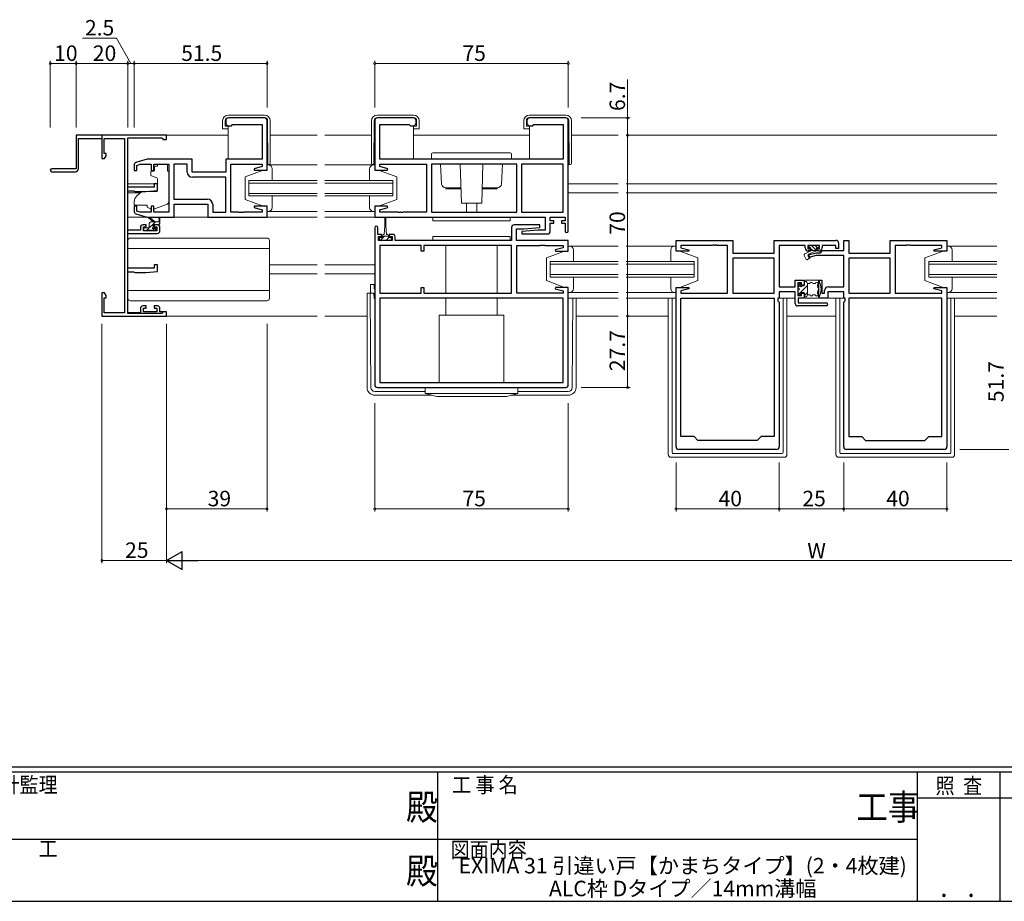
# Model space of a CAD drawing. Extents: x 0 to 1133, y 0 to 806.
# Drawn here: x 392 to 774, y 0 to 341 of the extents above; entities that cross this region are included whole.
import ezdxf
from ezdxf.enums import TextEntityAlignment as Align

# ---------------------------------------------------------------- set-up
doc = ezdxf.new("R2010")
doc.units = 0
doc.layers.add('USER1', color=3, linetype='CONTINUOUS')
doc.layers.add('YKK_ZWAK', color=7, linetype='CONTINUOUS')
for name, color, linetype, lineweight in [('YKK_11', 7, 'CONTINUOUS', 30), ('YKK_12', 2, 'CONTINUOUS', 13), ('YKK_13', 4, 'CONTINUOUS', 13), ('YKK_D', 6, 'CONTINUOUS', 13)]:
    doc.layers.add(name, color=color, linetype=linetype, lineweight=lineweight)
doc.styles.get("Standard").update_dxf_attribs({"font": 'ROMANS.SHX', "bigfont": 'EXTFONT.SHX'})
doc.styles.add('YKK_OSSTYLE1', font='romans.shx', dxfattribs={"width": 0.9, "bigfont": 'EXTFONT.SHX'})

# ---------------------------------------------------------------- blocks, each defined once
blk = doc.blocks.new('A201')
at = {"layer": 'YKK_ZWAK', "color": 254, "linetype": 'Continuous'}
for p, q in [((571, 35), (21, 35)), ((544, 34), (21, 34)), ((296, 34), (296, 9)), ((389, 34), (389, 9)), ((21, 9), (544, 9))]:
    blk.add_line(p, q, dxfattribs=at)
at = {"layer": 'YKK_ZWAK', "color": 131, "linetype": 'Continuous'}
for p, q in [((405, 34), (405, 9)), ((437.7, 29), (389, 29)), ((205, 21), (297, 21)), ((297, 21), (389, 21))]:
    blk.add_line(p, q, dxfattribs=at)
at = {"layer": 'YKK_ZWAK', "color": 131, "linetype": 'Continuous', "style": 'YKK_OSSTYLE1', "width": 0.9}
for s, height, p in [('設計監理', 3, (207.69, 30.05)), ('工 事 名', 3, (298.87, 30.05)), ('照  査', 3, (392.56, 29.87)), ('施\u3000\u3000工', 3, (207.69, 17.68)), ('図面内容', 3, (298.58, 17.47)), (' ． ．', 3.5, (392.18, 9.75))]:
    blk.add_text(s, height=height, dxfattribs=at).set_placement(p)
at = {"layer": 'YKK_ZWAK', "color": 254, "linetype": 'Continuous', "style": 'YKK_OSSTYLE1', "width": 0.9}
for s, p in [('殿', (289.94, 24.75)), ('工事', (377.17, 24.75)), ('殿', (289.94, 12.37))]:
    blk.add_text(s, height=5, dxfattribs=at).set_placement(p)

msp = doc.modelspace()

# ---------------------------------------------------------------- linework, layer by layer
at = {"layer": 'YKK_11', "color": 0, "linetype": 'ByBlock', "lineweight": -2, "ltscale": 0.5}
for p, q in [((472, 302.4), (472, 301.4)), ((487, 303.4), (473, 303.4)), ((488, 283.2), (488, 302.4)), ((473, 300.4), (474.2, 300.4)), ((474.2, 300.4), (474.5, 300.7)), ((474.5, 300.7), (474.7, 300.9)), ((474.7, 300.9), (486.07, 300.9)), ((486.07, 300.9), (486.07, 287.4)), ((449, 296.7), (414, 296.7)), ((414, 296.7), (414, 283.7)), ((414.9, 283.8), (414.9, 295.5)), ((414.9, 295.5), (424, 295.5)), ((424, 295.5), (424, 287.7)), ((424.9, 289.7), (424.9, 295.5)), ((424.9, 295.5), (432.8, 295.5)), ((432.8, 295.5), (432.8, 227.9)), ((434, 245.2), (434, 295.7)), ((434, 295.7), (447.2, 295.7)), ((447.2, 295.7), (447.5, 295.4)), ((447.5, 295.4), (447.8, 295.1)), ((447.8, 295.1), (449, 295.1)), ((449, 295.1), (449, 296.7)), ((424, 287.7), (425, 287.7)), ((425.6, 289.7), (424.9, 289.7)), ((425, 287.7), (425.6, 288.74)), ((425.6, 288.74), (425.6, 289.7)), ((441.5, 287.4), (437.21, 286.11)), ((459, 287.4), (441.5, 287.4)), ((459, 282.4), (459, 287.4)), ((486.07, 287.4), (472, 287.4)), ((472, 287.4), (472, 282.4)), ((414, 283.7), (404.55, 283.7)), ((404.55, 282.6), (413.7, 282.6)), ((436.5, 285.16), (436.5, 283.1)), ((436.5, 283.1), (437.5, 283.1)), ((437.5, 285.05), (438.89, 285.47)), ((437.5, 283.1), (437.5, 285.05)), ((438.89, 285.47), (443.1, 285.47)), ((443.1, 285.47), (443.1, 283.1)), ((443.1, 283.1), (444.1, 283.1)), ((444.1, 283.1), (444.1, 285.47)), ((444.1, 285.47), (450, 285.47)), ((450, 285.47), (450, 266.93)), ((451.93, 285.47), (451.93, 271.93)), ((457.07, 285.47), (451.93, 285.47)), ((451.93, 285.47), (451.93, 271.93)), ((457.07, 282.47), (457.07, 285.47)), ((472, 282.4), (459, 282.4)), ((474, 266.93), (474, 285.47)), ((474, 285.47), (486.07, 285.47)), ((486.07, 284.55), (482.97, 283.72)), ((482.97, 283.72), (483.04, 283.2)), ((483.04, 283.2), (488, 283.2)), ((486.07, 285.47), (486.07, 284.55)), ((472, 280.47), (459.07, 280.47)), ((472, 266.93), (472, 280.47)), ((451.93, 271.93), (464.93, 271.93)), ((437.5, 269.3), (436.5, 269.3)), ((436.5, 269.3), (436.5, 267.24)), ((437.5, 267.35), (437.5, 269.3)), ((438.89, 266.93), (437.5, 267.35)), ((444.1, 269.3), (443.1, 269.3)), ((443.1, 269.3), (443.1, 266.93)), ((444.1, 266.93), (444.1, 269.3)), ((452, 265), (452, 270)), ((452, 270), (465, 270)), ((465, 270), (465, 265)), ((466.93, 269.93), (466.93, 266.93)), ((483.04, 269.2), (482.97, 268.68)), ((482.97, 268.68), (486.07, 267.85)), ((488, 269.2), (483.04, 269.2)), ((486.07, 267.85), (486.07, 266.93)), ((488, 265), (488, 269.2)), ((437.21, 266.29), (441.5, 265)), ((443.1, 266.93), (438.89, 266.93)), ((441.5, 265), (452, 265)), ((450, 266.93), (444.1, 266.93)), ((465, 265), (488, 265)), ((466.93, 266.93), (472, 266.93)), ((477.04, 266.93), (474, 266.93)), ((477.23, 266.81), (477.04, 266.93)), ((477.77, 266.81), (477.23, 266.81)), ((477.96, 266.93), (477.77, 266.81)), ((478.04, 266.93), (477.96, 266.93)), ((478.23, 266.81), (478.04, 266.93)), ((478.77, 266.81), (478.23, 266.81)), ((478.96, 266.93), (478.77, 266.81)), ((486.07, 266.93), (478.96, 266.93)), ((646.5, 251.8), (646.5, 256)), ((646.5, 256), (668.5, 256)), ((668.5, 256), (668.5, 251)), ((684.57, 251), (684.57, 256)), ((684.57, 256), (708.5, 256)), ((711.5, 252.03), (711.5, 256)), ((711.5, 256), (713.43, 256)), ((713.43, 256), (713.43, 251)), ((729.5, 251), (729.5, 256)), ((729.5, 256), (751.5, 256)), ((751.5, 256), (751.5, 251.8)), ((660.54, 254.07), (648.43, 254.07)), ((648.43, 254.07), (648.43, 253.15)), ((648.43, 253.15), (651.53, 252.32)), ((651.53, 252.32), (651.46, 251.8)), ((660.73, 254.19), (660.54, 254.07)), ((661.27, 254.19), (660.73, 254.19)), ((661.46, 254.07), (661.27, 254.19)), ((661.54, 254.07), (661.46, 254.07)), ((661.73, 254.19), (661.54, 254.07)), ((662.27, 254.19), (661.73, 254.19)), ((662.46, 254.07), (662.27, 254.19)), ((666.5, 254.07), (662.46, 254.07)), ((666.5, 235.53), (666.5, 254.07)), ((696.6, 254.07), (686.5, 254.07)), ((686.5, 254.07), (686.5, 238.03)), ((696.6, 253.1), (696.6, 254.07)), ((702.1, 254.07), (697.6, 254.07)), ((697.6, 254.07), (697.6, 252.7)), ((697.6, 252.7), (698.6, 252.7)), ((698.6, 251.9), (697.8, 251.9)), ((698.6, 252.7), (698.6, 251.9)), ((701.1, 251.9), (701.1, 252.7)), ((701.1, 252.7), (702.1, 252.7)), ((701.9, 251.9), (701.1, 251.9)), ((702.1, 252.7), (702.1, 254.07)), ((702.5, 251.2), (703.33, 252.03)), ((708.5, 254.07), (703.1, 254.07)), ((703.1, 254.07), (703.1, 253.1)), ((703.33, 252.03), (711.5, 252.03)), ((708.5, 252.9), (708.5, 254.07)), ((709.5, 252.9), (708.5, 252.9)), ((709.5, 255), (709.5, 252.9)), ((735.54, 254.07), (731.5, 254.07)), ((731.5, 254.07), (731.5, 235.53)), ((735.73, 254.19), (735.54, 254.07)), ((736.27, 254.19), (735.73, 254.19)), ((736.46, 254.07), (736.27, 254.19)), ((736.54, 254.07), (736.46, 254.07)), ((736.73, 254.19), (736.54, 254.07)), ((737.27, 254.19), (736.73, 254.19)), ((737.46, 254.07), (737.27, 254.19)), ((749.57, 254.07), (737.46, 254.07)), ((746.47, 252.32), (749.57, 253.15)), ((746.54, 251.8), (746.47, 252.32)), ((749.57, 253.15), (749.57, 254.07)), ((651.46, 251.8), (646.5, 251.8)), ((668.5, 251), (684.57, 251)), ((684.57, 249.07), (668.5, 249.07)), ((668.5, 249.07), (668.5, 235.53)), ((684.57, 249.07), (668.5, 249.07)), ((684.57, 235.53), (684.57, 249.07)), ((697.77, 250.33), (701.01, 251.2)), ((698.03, 249.37), (697.77, 250.33)), ((700.76, 250.1), (698.03, 249.37)), ((711.5, 250.1), (700.76, 250.1)), ((701.01, 251.2), (702.5, 251.2)), ((711.5, 238.03), (711.5, 250.1)), ((713.43, 251), (729.5, 251)), ((729.5, 249.07), (713.43, 249.07)), ((713.43, 249.07), (713.43, 235.53)), ((729.5, 249.07), (713.43, 249.07)), ((729.5, 235.53), (729.5, 249.07)), ((751.5, 251.8), (746.54, 251.8)), ((444.3, 245.2), (434, 245.2)), ((445.5, 246.5), (444.3, 246.5)), ((444.3, 246.5), (444.3, 245.2)), ((445.5, 243.89), (445.5, 246.5)), ((434, 227.9), (434, 243.8)), ((434, 243.8), (436.31, 243.8)), ((436.31, 243.8), (436.51, 243.65)), ((436.51, 243.65), (436.7, 243.5)), ((436.7, 243.5), (441, 243.5)), ((441, 243.5), (445.5, 243.89)), ((692.7, 238.03), (692.7, 240.6)), ((692.7, 240.6), (696.2, 240.6)), ((696.2, 240.6), (696.2, 238.6)), ((701.8, 233.6), (701.8, 240.6)), ((701.8, 240.6), (703, 240.6)), ((703, 240.6), (703, 235.6)), ((646.5, 176), (646.5, 237.8)), ((646.5, 237.8), (651.46, 237.8)), ((651.53, 237.28), (648.43, 236.45)), ((651.46, 237.8), (651.53, 237.28)), ((686.5, 238.03), (692.7, 238.03)), ((695.2, 239.6), (693.7, 239.6)), ((693.7, 239.6), (693.7, 234.6)), ((695.2, 238.6), (695.2, 239.6)), ((696.2, 238.6), (695.2, 238.6)), ((705.6, 238.03), (711.5, 238.03)), ((746.47, 237.28), (746.54, 237.8)), ((749.57, 236.45), (746.47, 237.28)), ((746.54, 237.8), (751.5, 237.8)), ((751.5, 237.8), (751.5, 176)), ((425, 235.7), (424, 235.7)), ((424, 235.7), (424, 226.7)), ((424.9, 227.9), (424.9, 233.7)), ((424.9, 233.7), (425.6, 233.7)), ((425.6, 234.66), (425, 235.7)), ((425.6, 233.7), (425.6, 234.66)), ((648.43, 236.45), (648.43, 235.53)), ((648.43, 235.53), (666.5, 235.53)), ((648.43, 180), (648.43, 233.6)), ((648.43, 233.6), (684.57, 233.6)), ((668.5, 235.53), (684.57, 235.53)), ((684.57, 233.6), (684.57, 180)), ((684.57, 233.6), (684.57, 180)), ((686.5, 233.6), (685.97, 233.6)), ((685.97, 233.6), (685.97, 232.6)), ((692.7, 236.1), (686.5, 236.1)), ((686.5, 236.1), (686.5, 233.6)), ((692.7, 231.6), (692.7, 236.1)), ((693.7, 234.6), (695.2, 234.6)), ((696.2, 233.6), (693.9, 233.6)), ((693.9, 233.6), (693.9, 231.8)), ((695.2, 234.6), (695.2, 235.6)), ((695.2, 235.6), (696.2, 235.6)), ((696.2, 235.6), (696.2, 233.6)), ((705.3, 233.6), (701.8, 233.6)), ((703, 235.6), (704.1, 235.6)), ((704.1, 235.6), (704.1, 236.53)), ((711.5, 236.1), (705.3, 236.1)), ((705.3, 236.1), (705.3, 233.6)), ((711.5, 233.6), (711.5, 236.1)), ((712.03, 233.6), (711.5, 233.6)), ((712.03, 232.6), (712.03, 233.6)), ((713.43, 235.53), (729.5, 235.53)), ((713.43, 233.6), (713.43, 180)), ((749.57, 233.6), (713.43, 233.6)), ((713.43, 233.6), (713.43, 180)), ((731.5, 235.53), (749.57, 235.53)), ((749.57, 235.53), (749.57, 236.45)), ((749.57, 180), (749.57, 233.6)), ((438.9, 229.6), (438.9, 227.9)), ((441.2, 230.6), (439.9, 230.6)), ((440.1, 228.3), (440.1, 229.8)), ((440.1, 229.8), (441.2, 229.8)), ((441.2, 229.8), (441.2, 230.6)), ((445.5, 230.6), (444.2, 230.6)), ((444.2, 230.6), (444.2, 229.8)), ((444.2, 229.8), (445.3, 229.8)), ((445.3, 229.8), (445.3, 228.3)), ((446.5, 228.3), (446.5, 229.6)), ((685.97, 232.6), (686.5, 232.07)), ((686.5, 232.07), (686.5, 176)), ((704.7, 230.6), (693.7, 230.6)), ((693.9, 231.8), (704.7, 231.8)), ((711.5, 232.07), (712.03, 232.6)), ((711.5, 176), (711.5, 232.07)), ((424, 226.7), (449, 226.7)), ((432.8, 227.9), (424.9, 227.9)), ((438.9, 227.9), (434, 227.9)), ((445.3, 228.3), (440.1, 228.3)), ((449, 228.3), (446.5, 228.3)), ((449, 226.7), (449, 228.3)), ((653.5, 180), (648.43, 180)), ((655, 178.5), (653.5, 180)), ((679.5, 180), (678, 178.5)), ((684.57, 180), (679.5, 180)), ((713.43, 180), (718.5, 180)), ((718.5, 180), (720, 178.5)), ((743, 178.5), (744.5, 180)), ((744.5, 180), (749.57, 180)), ((678, 178.5), (655, 178.5)), ((720, 178.5), (743, 178.5)), ((685.5, 175), (647.5, 175)), ((750.5, 175), (712.5, 175))]:
    msp.add_line(p, q, dxfattribs=at)
at = {"layer": 'YKK_11', "ltscale": 1.5}
for p, q in [((529.75, 302.4), (529.75, 283.2)), ((544.75, 303.4), (530.75, 303.4)), ((545.75, 301.4), (545.75, 302.4)), ((588.75, 302.4), (588.75, 301.4)), ((603.75, 303.4), (589.75, 303.4)), ((604.75, 259.6), (604.75, 302.4)), ((531.68, 287.4), (531.68, 300.9)), ((531.68, 300.9), (543.05, 300.9)), ((543.05, 300.9), (543.25, 300.7)), ((543.25, 300.7), (543.55, 300.4)), ((543.55, 300.4), (544.75, 300.4)), ((589.75, 300.4), (590.95, 300.4)), ((590.95, 300.4), (591.25, 300.7)), ((591.25, 300.7), (591.45, 300.9)), ((591.45, 300.9), (602.82, 300.9)), ((602.82, 300.9), (602.82, 287.4)), ((602.82, 287.4), (531.68, 287.4)), ((529.75, 283.2), (534.71, 283.2)), ((531.68, 284.55), (531.68, 285.47)), ((531.68, 285.47), (549.75, 285.47)), ((534.78, 283.72), (531.68, 284.55)), ((534.71, 283.2), (534.78, 283.72)), ((549.75, 285.47), (549.75, 266.93)), ((584.75, 285.47), (551.75, 285.47)), ((551.75, 285.47), (551.75, 266.93)), ((584.75, 266.93), (584.75, 285.47)), ((586.68, 285.47), (586.68, 266.93)), ((602.82, 285.47), (586.68, 285.47)), ((602.82, 266.93), (602.82, 285.47)), ((534.71, 269.2), (529.75, 269.2)), ((529.75, 269.2), (529.75, 265)), ((531.68, 267.85), (534.78, 268.68)), ((531.68, 266.93), (531.68, 267.85)), ((534.78, 268.68), (534.71, 269.2)), ((529.75, 265), (595.82, 265)), ((538.79, 266.93), (531.68, 266.93)), ((538.98, 266.81), (538.79, 266.93)), ((539.52, 266.81), (538.98, 266.81)), ((539.71, 266.93), (539.52, 266.81)), ((539.79, 266.93), (539.71, 266.93)), ((539.98, 266.81), (539.79, 266.93)), ((540.52, 266.81), (539.98, 266.81)), ((540.71, 266.93), (540.52, 266.81)), ((549.75, 266.93), (540.71, 266.93)), ((551.75, 266.93), (584.75, 266.93)), ((586.68, 266.93), (602.82, 266.93)), ((595.82, 265), (595.82, 260)), ((597.75, 263.5), (597.75, 265)), ((597.75, 265), (603.55, 265)), ((599.15, 263.5), (597.75, 263.5)), ((599.15, 262.7), (599.15, 263.5)), ((603.55, 263.5), (602.15, 263.5)), ((602.15, 263.5), (602.15, 262.7)), ((603.55, 265), (603.55, 263.5)), ((529.75, 260.9), (529.75, 200)), ((530.95, 258.3), (530.95, 260.9)), ((582.75, 261), (582.75, 256)), ((593.73, 262), (583.75, 262)), ((584.68, 256), (584.68, 260.5)), ((584.68, 260.5), (587.56, 260.5)), ((592.94, 260), (586.73, 259.46)), ((587.56, 260.5), (593.77, 261.04)), ((595.82, 260), (592.94, 260)), ((593.77, 261.04), (593.73, 262)), ((597.75, 259.5), (597.75, 262.7)), ((597.75, 262.7), (599.15, 262.7)), ((602.15, 262.7), (603.55, 262.7)), ((603.55, 262.7), (603.55, 259.6)), ((532.35, 258.3), (530.95, 258.3)), ((531.25, 256), (531.25, 257.5)), ((531.25, 257.5), (532.35, 257.5)), ((536.45, 256), (531.25, 256)), ((532.35, 257.5), (532.35, 258.3)), ((536.65, 258.3), (535.35, 258.3)), ((535.35, 258.3), (535.35, 257.5)), ((535.35, 257.5), (536.45, 257.5)), ((536.45, 257.5), (536.45, 256)), ((537.65, 256), (537.65, 257.3)), ((582.75, 256), (537.65, 256)), ((604.75, 256), (584.68, 256)), ((586.73, 259.46), (586.77, 258.5)), ((586.77, 258.5), (596.75, 258.5)), ((604.75, 251.8), (604.75, 256)), ((547.75, 254.07), (531.68, 254.07)), ((531.68, 254.07), (531.68, 235.53)), ((547.75, 251.8), (547.75, 254.07)), ((582.75, 254.07), (548.75, 254.07)), ((548.75, 254.07), (548.75, 251.8)), ((582.75, 235.53), (582.75, 254.07)), ((584.75, 235.53), (584.75, 254.07)), ((584.75, 254.07), (593.79, 254.07)), ((593.79, 254.07), (593.98, 254.19)), ((593.98, 254.19), (594.52, 254.19)), ((594.52, 254.19), (594.71, 254.07)), ((594.71, 254.07), (594.79, 254.07)), ((594.79, 254.07), (594.98, 254.19)), ((594.98, 254.19), (595.52, 254.19)), ((595.52, 254.19), (595.71, 254.07)), ((595.71, 254.07), (602.82, 254.07)), ((602.82, 253.15), (599.72, 252.32)), ((599.72, 252.32), (599.79, 251.8)), ((602.82, 254.07), (602.82, 253.15)), ((548.75, 251.8), (547.75, 251.8)), ((599.79, 251.8), (604.75, 251.8)), ((547.75, 235.53), (547.75, 237.8)), ((547.75, 237.8), (548.75, 237.8)), ((548.75, 237.8), (548.75, 235.53)), ((599.79, 237.8), (599.72, 237.28)), ((599.72, 237.28), (602.82, 236.45)), ((604.75, 237.8), (599.79, 237.8)), ((604.75, 200), (604.75, 237.8)), ((531.68, 235.53), (547.75, 235.53)), ((602.82, 233.6), (531.68, 233.6)), ((531.68, 233.6), (531.68, 200.93)), ((548.75, 235.53), (582.75, 235.53)), ((602.82, 235.53), (584.75, 235.53)), ((602.82, 236.45), (602.82, 235.53)), ((602.82, 200.93), (602.82, 233.6)), ((530.75, 199), (603.75, 199)), ((531.68, 200.93), (602.82, 200.93))]:
    msp.add_line(p, q, dxfattribs=at)
at = {"layer": 'YKK_11', "color": 0, "linetype": 'ByBlock', "lineweight": -2}
for p, q in [((449, 296.7), (424, 296.7)), ((424, 296.7), (424, 287.7)), ((424.9, 289.7), (424.9, 295.5)), ((424.9, 295.5), (432.8, 295.5)), ((432.8, 295.5), (432.8, 227.9)), ((434, 276.6), (434, 295.7)), ((434, 295.7), (447.2, 295.7)), ((447.2, 295.7), (447.5, 295.4)), ((447.5, 295.4), (447.8, 295.1)), ((447.8, 295.1), (449, 295.1)), ((449, 295.1), (449, 296.7)), ((424, 287.7), (425, 287.7)), ((425.6, 289.7), (424.9, 289.7)), ((425, 287.7), (425.6, 288.74)), ((425.6, 288.74), (425.6, 289.7)), ((444.3, 276.6), (434, 276.6)), ((434, 259.9), (434, 275.2)), ((434, 275.2), (436.31, 275.2)), ((436.31, 275.2), (436.51, 275.05)), ((436.51, 275.05), (436.7, 274.9)), ((436.7, 274.9), (441, 274.9)), ((441, 274.9), (445.5, 275.29)), ((445.5, 277.9), (444.3, 277.9)), ((444.3, 277.9), (444.3, 276.6)), ((445.5, 275.29), (445.5, 277.9)), ((438.9, 259.9), (434, 259.9)), ((438.9, 261), (438.9, 259.9)), ((441.2, 262), (439.9, 262)), ((440.1, 259.7), (440.1, 261.2)), ((440.1, 261.2), (441.2, 261.2)), ((445.3, 259.7), (440.1, 259.7)), ((441.2, 261.2), (441.2, 262)), ((445.5, 262), (444.2, 262)), ((444.2, 262), (444.2, 261.2)), ((444.2, 261.2), (445.3, 261.2)), ((445.3, 261.2), (445.3, 259.7)), ((446.5, 259.7), (446.5, 261)), ((434, 227.7), (434, 258.7)), ((434, 258.7), (445.5, 258.7)), ((425, 235.7), (424, 235.7)), ((424, 235.7), (424, 226.7)), ((424.9, 227.9), (424.9, 233.7)), ((424.9, 233.7), (425.6, 233.7)), ((425.6, 234.66), (425, 235.7)), ((425.6, 233.7), (425.6, 234.66)), ((424, 226.7), (449, 226.7)), ((432.8, 227.9), (424.9, 227.9)), ((447.2, 227.7), (434, 227.7)), ((447.5, 228), (447.2, 227.7)), ((447.8, 228.3), (447.5, 228)), ((449, 228.3), (447.8, 228.3)), ((449, 226.7), (449, 228.3))]:
    msp.add_line(p, q, dxfattribs=at)
at = {"layer": 'YKK_11', "color": 0, "linetype": 'ByBlock', "lineweight": -2, "ltscale": 0.5}
for centre, radius, start, end in [((473, 302.4), 1, 90, 180), ((487, 302.4), 1, 0, 90), ((473, 301.4), 1, 180, 270), ((404.55, 283.15), 0.55, 90, 270), ((413.7, 283.8), 1.2, 270, 360), ((437.5, 285.16), 1, 106.6993, 180), ((459.07, 282.47), 2, 180, 270), ((464.93, 269.93), 2, 0, 90), ((437.5, 267.24), 1, 180, 253.3007), ((708.5, 255), 1, 0, 90), ((697.8, 253.1), 1.2, 180, 270), ((701.9, 253.1), 1.2, 270, 360), ((705.6, 236.53), 1.5, 90, 180), ((439.9, 229.6), 1, 90, 180), ((445.5, 229.6), 1, 0, 90), ((693.7, 231.6), 1, 180, 270), ((704.7, 231.2), 0.6, 270, 90), ((647.5, 176), 1, 180, 270), ((685.5, 176), 1, 270, 360), ((712.5, 176), 1, 180, 270), ((750.5, 176), 1, 270, 360)]:
    msp.add_arc(centre, radius, start, end, dxfattribs=at)
at = {"layer": 'YKK_11', "ltscale": 1.5}
for centre, radius, start, end in [((530.75, 302.4), 1, 90, 180), ((544.75, 302.4), 1, 0, 90), ((589.75, 302.4), 1, 90, 180), ((603.75, 302.4), 1, 0, 90), ((544.75, 301.4), 1, 270, 360), ((589.75, 301.4), 1, 180, 270), ((530.35, 260.9), 0.6, 0, 180), ((583.75, 261), 1, 90, 180), ((596.75, 259.5), 1, 270, 0), ((604.15, 259.6), 0.6, 180, 0), ((536.65, 257.3), 1, 0, 90), ((530.75, 200), 1, 180, 270), ((603.75, 200), 1, 270, 0)]:
    msp.add_arc(centre, radius, start, end, dxfattribs=at)
at = {"layer": 'YKK_11', "color": 0, "linetype": 'ByBlock', "lineweight": -2}
for centre, start, end in [((439.9, 261), 90, 180), ((445.5, 261), 0, 90), ((445.5, 259.7), 270, 360)]:
    msp.add_arc(centre, 1, start, end, dxfattribs=at)
at = {"layer": 'YKK_12', "ltscale": 1.5}
for p, q in [((448.7, 296.7), (473, 296.7)), ((489.27, 296.7), (507.38, 296.7)), ((510.38, 296.7), (528.48, 296.7)), ((544.78, 296.7), (589.72, 296.7)), ((624.13, 296.7), (606.02, 296.7)), ((770.88, 296.7), (627.13, 296.7)), ((507.38, 279.2), (481, 279.2)), ((481, 279.2), (481, 273.2)), ((536.75, 279.2), (510.38, 279.2)), ((536.75, 273.2), (536.75, 279.2)), ((434, 277.95), (445.5, 277.95)), ((481, 278.2), (507.38, 278.2)), ((510.38, 278.2), (536.75, 278.2)), ((624.13, 277.95), (604.75, 277.95)), ((770.88, 277.95), (627.13, 277.95)), ((434, 274.45), (439.06, 274.45)), ((507.38, 274.2), (481, 274.2)), ((481, 273.2), (507.38, 273.2)), ((536.75, 274.2), (510.38, 274.2)), ((510.38, 273.2), (536.75, 273.2)), ((624.13, 274.45), (604.75, 274.45)), ((770.88, 274.45), (627.13, 274.45)), ((487.5, 265), (507.38, 265)), ((510.38, 265), (530.25, 265)), ((489, 246.55), (507.38, 246.55)), ((510.38, 246.55), (529.75, 246.55)), ((624.13, 247.8), (597.75, 247.8)), ((597.75, 247.8), (597.75, 241.8)), ((597.75, 246.8), (624.13, 246.8)), ((653.5, 247.8), (627.13, 247.8)), ((627.13, 246.8), (653.5, 246.8)), ((653.5, 241.8), (653.5, 247.8)), ((770.88, 247.8), (744.5, 247.8)), ((744.5, 247.8), (744.5, 241.8)), ((744.5, 246.8), (770.88, 246.8)), ((489, 243.05), (507.38, 243.05)), ((510.38, 243.05), (529.75, 243.05)), ((624.13, 242.8), (597.75, 242.8)), ((597.75, 241.8), (624.13, 241.8)), ((653.5, 242.8), (627.13, 242.8)), ((627.13, 241.8), (653.5, 241.8)), ((770.88, 242.8), (744.5, 242.8)), ((744.5, 241.8), (770.88, 241.8)), ((604.75, 233.6), (624.13, 233.6)), ((627.13, 233.6), (646.5, 233.6)), ((770.88, 233.6), (751.5, 233.6)), ((448.7, 226.7), (507.38, 226.7)), ((510.38, 226.7), (526.75, 226.7)), ((607.75, 226.7), (624.13, 226.7)), ((627.13, 226.7), (643.5, 226.7)), ((689.5, 226.7), (708.5, 226.7)), ((770.88, 226.7), (754.5, 226.7))]:
    msp.add_line(p, q, dxfattribs=at)
at = {"layer": 'YKK_13', "ltscale": 1.5}
for p, q in [((470.77, 302.3), (470.77, 299.2)), ((471.77, 300.2), (471.77, 302.3)), ((487.07, 304.5), (472.97, 304.5)), ((472.97, 303.5), (487.03, 303.5)), ((488.23, 302.31), (488.37, 285.4)), ((489.27, 285.9), (489.27, 302.3)), ((528.48, 285.9), (528.48, 302.3)), ((529.52, 302.31), (529.38, 285.4)), ((530.68, 304.5), (544.78, 304.5)), ((544.78, 303.5), (530.72, 303.5)), ((545.98, 300.2), (545.98, 302.3)), ((546.98, 302.3), (546.98, 299.2)), ((587.52, 302.3), (587.52, 299.2)), ((588.52, 300.2), (588.52, 302.3)), ((603.82, 304.5), (589.72, 304.5)), ((589.72, 303.5), (603.78, 303.5)), ((604.98, 302.31), (605.12, 285.4)), ((606.02, 285.9), (606.02, 302.3)), ((470.77, 299.2), (471.27, 299.2)), ((471.27, 299.2), (472.97, 299.2)), ((472.97, 300.2), (471.77, 300.2)), ((472.97, 300.2), (472.97, 287.4)), ((544.78, 300.2), (544.78, 287.4)), ((544.78, 300.2), (545.98, 300.2)), ((546.48, 299.2), (544.78, 299.2)), ((546.98, 299.2), (546.48, 299.2)), ((587.52, 299.2), (588.02, 299.2)), ((588.02, 299.2), (589.72, 299.2)), ((589.72, 300.2), (588.52, 300.2)), ((589.72, 300.2), (589.72, 287.4)), ((488, 287.7), (488.35, 287.7)), ((551.75, 287.4), (551.75, 289.4)), ((551.75, 287.4), (582.75, 287.4)), ((552.25, 289.9), (582.25, 289.9)), ((582.75, 289.4), (582.75, 287.4)), ((442.9, 282.5), (442.9, 281.45)), ((444.13, 282.8), (443.2, 282.8)), ((445.6, 284.8), (444.43, 284.8)), ((444.43, 283.8), (444.43, 284.8)), ((444.43, 283.8), (444.43, 283.1)), ((445.6, 285.47), (449.4, 285.47)), ((445.6, 285.47), (445.6, 284.8)), ((449.4, 285.47), (449.4, 284.8)), ((449.4, 283.8), (449.4, 284.8)), ((449.4, 282.8), (449.4, 283.8)), ((449.4, 282.8), (450, 282.8)), ((450, 271.24), (450, 282.8)), ((486.5, 283.2), (479.5, 280.6)), ((488, 283.2), (486.5, 283.2)), ((488, 285.2), (507.38, 285.2)), ((488.5, 285.2), (488, 285.2)), ((488, 285.2), (488, 283.2)), ((488.37, 285.4), (488.77, 285.4)), ((490, 279.2), (490, 283.7)), ((510.38, 285.2), (529.75, 285.2)), ((527.75, 279.2), (527.75, 283.7)), ((529.75, 285.4), (528.98, 285.4)), ((529.25, 285.2), (529.75, 285.2)), ((529.75, 285.2), (529.75, 283.2)), ((529.75, 283.2), (531.25, 283.2)), ((531.25, 283.2), (538.25, 280.6)), ((555.26, 285.47), (555.67, 277.82)), ((562.83, 285.47), (563.31, 270.4)), ((571.19, 270.4), (571.67, 285.47)), ((579.24, 285.47), (578.83, 277.82)), ((604.75, 285.4), (605.52, 285.4)), ((443.23, 280.98), (445.23, 280.25)), ((445.5, 279.8), (445.5, 275.2)), ((479.5, 280.6), (479.5, 271.8)), ((538.25, 280.6), (538.25, 271.8)), ((445.28, 274.9), (439.9, 274.85)), ((563.12, 276.4), (557.17, 276.4)), ((557.25, 275.9), (557.25, 276.4)), ((563.13, 275.9), (557.25, 275.9)), ((571.37, 275.9), (577.25, 275.9)), ((571.38, 276.4), (577.33, 276.4)), ((577.25, 275.9), (577.25, 276.4)), ((439.26, 274.62), (437.57, 273.2)), ((486.5, 269.2), (479.5, 271.8)), ((490, 268.7), (490, 273.2)), ((527.75, 268.7), (527.75, 273.2)), ((531.25, 269.2), (538.25, 271.8)), ((436.5, 270.9), (436.5, 269.6)), ((436.5, 269.6), (441.5, 269.6)), ((441.5, 269.6), (441.5, 269.3)), ((441.5, 269.3), (441.5, 268.8)), ((442.81, 268.19), (441.5, 268.8)), ((444.37, 268.16), (449.01, 269.83)), ((486.5, 269.2), (488, 269.2)), ((488, 269.2), (488, 267.2)), ((488, 267.2), (507.38, 267.2)), ((488, 267.2), (488.5, 267.2)), ((510.38, 267.2), (529.75, 267.2)), ((529.75, 267.2), (529.25, 267.2)), ((531.25, 269.2), (529.75, 269.2)), ((529.75, 269.2), (529.75, 267.2)), ((563.31, 270.4), (571.19, 270.4)), ((565.25, 266.93), (565.25, 270.4)), ((569.25, 266.93), (569.25, 270.4)), ((441.57, 265), (434, 265)), ((444, 263.2), (442.18, 264.6)), ((444.6, 263.2), (442.38, 264.88)), ((446.2, 264.33), (446, 263.2)), ((446.5, 262.5), (446.5, 264.5)), ((451.5, 265), (465.5, 265)), ((533.6, 264.75), (533.6, 261.8)), ((534.1, 261.8), (534.1, 264.75)), ((552.25, 265), (582.25, 265)), ((552.25, 263.5), (552.25, 265)), ((552.25, 263.5), (582.25, 263.5)), ((582.25, 263.5), (582.25, 265)), ((440.3, 260.5), (440.3, 260)), ((442, 260.8), (440.6, 260.8)), ((440.6, 259.7), (441.1, 259.7)), ((441.3, 259.9), (443.4, 259.9)), ((441.47, 259.9), (444.77, 263.2)), ((442.3, 261.1), (442.3, 262.2)), ((443.3, 263.2), (446.5, 263.2)), ((443.53, 259.71), (444.61, 260.8)), ((443.6, 259.7), (444.2, 259.7)), ((443.9, 261.26), (443.9, 261.9)), ((444.2, 262.2), (446.2, 262.2)), ((444.7, 260.8), (444.36, 260.8)), ((444.41, 259.79), (444.91, 260.29)), ((446.01, 262.2), (446.5, 262.69)), ((533.6, 261.8), (533.35, 258.3)), ((534.1, 261.8), (534.35, 258.3)), ((434.07, 255.89), (434.02, 252.33)), ((435.07, 256.87), (487.95, 256.87)), ((489, 252.33), (488.95, 255.89)), ((532.6, 257.1), (531.55, 257.1)), ((531.55, 257.1), (531.55, 256)), ((531.55, 256), (536.15, 256)), ((531.86, 256), (533.46, 257.6)), ((532.6, 257.1), (532.6, 257.9)), ((535.1, 257.6), (532.6, 257.6)), ((533, 258.3), (533.35, 258.3)), ((534.11, 256), (535.21, 257.1)), ((534.35, 258.3), (534.7, 258.3)), ((535.1, 257.9), (535.1, 257.1)), ((536.15, 257.1), (535.1, 257.1)), ((536.15, 256), (536.15, 257.1)), ((552.25, 257.5), (582.25, 257.5)), ((552.25, 256), (552.25, 257.5)), ((552.25, 256), (582.25, 256)), ((582.25, 256), (582.25, 257.5)), ((434.02, 237.16), (434.02, 252.32)), ((434.03, 252.83), (488.99, 252.83)), ((489, 252.32), (489, 237.16)), ((557.25, 254.07), (557.25, 235.53)), ((577.25, 254.07), (577.25, 235.53)), ((604.75, 253.8), (624.13, 253.8)), ((605.25, 253.8), (604.75, 253.8)), ((604.75, 253.8), (604.75, 251.8)), ((606.75, 247.8), (606.75, 252.3)), ((627.13, 253.8), (646.5, 253.8)), ((644.5, 247.8), (644.5, 252.3)), ((646, 253.8), (646.5, 253.8)), ((646.5, 253.8), (646.5, 251.8)), ((697.8, 253.8), (697.8, 253.4)), ((697.8, 253.78), (698.48, 253.1)), ((697.9, 250.6), (700.9, 252)), ((701.6, 254.1), (698.1, 254.1)), ((698.1, 253.1), (698.8, 253.1)), ((698.8, 253.1), (698.8, 252.1)), ((698.8, 252.78), (699.48, 252.1)), ((698.8, 252.1), (700.9, 252.1)), ((698.9, 254.1), (700.9, 252.1)), ((700.31, 254.1), (701.31, 253.1)), ((700.9, 253.1), (700.9, 252)), ((700.9, 253.1), (701.6, 253.1)), ((701.9, 253.4), (701.9, 253.8)), ((770.88, 253.8), (751.5, 253.8)), ((752, 253.8), (751.5, 253.8)), ((751.5, 253.8), (751.5, 251.8)), ((753.5, 247.8), (753.5, 252.3)), ((603.25, 251.8), (596.25, 249.2)), ((596.25, 249.2), (596.25, 240.4)), ((604.75, 251.8), (603.25, 251.8)), ((646.5, 251.8), (648, 251.8)), ((648, 251.8), (655, 249.2)), ((655, 249.2), (655, 240.4)), ((696.15, 250.11), (696.76, 248.79)), ((698.53, 251.77), (696.39, 250.78)), ((697.47, 248.57), (698.55, 249.19)), ((697.9, 250.6), (698.55, 249.19)), ((750, 251.8), (743, 249.2)), ((743, 249.2), (743, 240.4)), ((751.5, 251.8), (750, 251.8)), ((606.75, 237.3), (606.75, 241.8)), ((644.5, 237.3), (644.5, 241.8)), ((701.5, 240.6), (696.5, 240.6)), ((753.5, 237.3), (753.5, 241.8)), ((434.02, 237.14), (434.07, 233.58)), ((434.03, 236.64), (488.99, 236.64)), ((488.95, 233.58), (489, 237.14)), ((529.46, 238.91), (528.05, 238.91)), ((528.05, 238.91), (528.05, 235.5)), ((528.05, 238.91), (528.05, 238.91)), ((529.46, 238.91), (529.55, 237.2)), ((529.75, 237.2), (529.55, 237.2)), ((603.25, 237.8), (596.25, 240.4)), ((603.25, 237.8), (604.75, 237.8)), ((604.75, 237.8), (604.75, 235.8)), ((648, 237.8), (646.5, 237.8)), ((646.5, 237.8), (646.5, 235.8)), ((648, 237.8), (655, 240.4)), ((693.9, 237.9), (694.9, 238.9)), ((693.9, 238.6), (693.9, 237.5)), ((693.9, 236.7), (693.9, 235.2)), ((693.92, 235.09), (697.4, 238.57)), ((694.39, 239.21), (693.99, 238.81)), ((694.9, 239), (694.9, 238.87)), ((696.2, 238.35), (695.42, 238.35)), ((696.2, 238.35), (696.2, 240.3)), ((696.2, 240.1), (696.6, 240.1)), ((697.4, 234.9), (697.4, 239.3)), ((698.16, 239.3), (697.4, 239.3)), ((700.35, 239.3), (699.64, 239.3)), ((750, 237.8), (743, 240.4)), ((750, 237.8), (751.5, 237.8)), ((751.5, 237.8), (751.5, 235.8)), ((526.75, 235.5), (526.75, 235.22)), ((527.95, 235.5), (526.75, 235.5)), ((526.75, 235.22), (526.75, 199)), ((527.96, 234.5), (527.95, 235.5)), ((529.45, 235.5), (527.95, 235.5)), ((528.24, 198.99), (527.96, 234.5)), ((529.55, 233.5), (529.45, 235.5)), ((529.55, 233.5), (529.75, 233.5)), ((557.25, 233.6), (557.25, 227)), ((577.25, 233.6), (577.25, 227)), ((604.75, 235.8), (624.13, 235.8)), ((604.75, 235.8), (605.25, 235.8)), ((606.26, 198.99), (606.54, 233.6)), ((607.75, 233.6), (607.75, 199)), ((627.13, 235.8), (646.5, 235.8)), ((643.5, 233.6), (643.5, 173)), ((645, 233.6), (645, 173.8)), ((646.5, 235.8), (646, 235.8)), ((686.2, 233.6), (689.5, 233.6)), ((688, 233.6), (688, 173.8)), ((689.5, 233.6), (692.7, 233.6)), ((689.5, 233.6), (689.5, 173)), ((694.2, 234.9), (694.6, 234.9)), ((694.9, 235.2), (694.9, 235.55)), ((695.2, 235.85), (696.2, 235.85)), ((696.2, 233.9), (696.2, 235.85)), ((696.2, 234.55), (697.4, 235.75)), ((696.2, 234.1), (696.6, 234.1)), ((701.5, 233.6), (696.5, 233.6)), ((698.16, 234.9), (697.4, 234.9)), ((700.35, 234.9), (699.64, 234.9)), ((705, 233.6), (708.5, 233.6)), ((711.8, 233.6), (708.5, 233.6)), ((708.5, 233.6), (708.5, 173)), ((710, 233.6), (710, 173.8)), ((770.88, 235.8), (751.5, 235.8)), ((751.5, 235.8), (752, 235.8)), ((753, 233.6), (753, 173.8)), ((754.5, 233.6), (754.5, 173)), ((487.95, 232.6), (435.07, 232.6)), ((554.75, 200.93), (554.75, 227)), ((554.75, 227), (579.75, 227)), ((579.75, 200.93), (579.75, 227)), ((549.25, 199), (585.25, 199)), ((549.25, 196.7), (549.25, 199)), ((585.25, 196.7), (585.25, 199)), ((529.74, 197.5), (549.25, 197.5)), ((529.75, 196), (551.87, 196)), ((549.25, 196.7), (585.25, 196.7)), ((549.25, 196.7), (553.75, 195.5)), ((553.75, 195.5), (580.75, 195.5)), ((585.25, 196.7), (580.75, 195.5)), ((582.63, 196), (604.75, 196)), ((585.25, 197.5), (604.76, 197.5)), ((644.5, 172), (688.5, 172)), ((645.3, 173.5), (687.7, 173.5)), ((753.5, 172), (709.5, 172)), ((752.7, 173.5), (710.3, 173.5))]:
    msp.add_line(p, q, dxfattribs=at)
for centre, radius, start, end in [((472.97, 302.3), 2.2, 90, 180), ((472.97, 302.3), 1.2, 90, 180), ((487.03, 302.3), 1.2, 0.5, 90), ((487.07, 302.3), 2.2, 0, 90), ((530.68, 302.3), 2.2, 90, 180), ((530.72, 302.3), 1.2, 90, 179.5), ((544.78, 302.3), 2.2, 0, 90), ((544.78, 302.3), 1.2, 0, 90), ((589.72, 302.3), 2.2, 90, 180), ((589.72, 302.3), 1.2, 90, 180), ((603.78, 302.3), 1.2, 0.5, 90), ((603.82, 302.3), 2.2, 0, 90), ((552.25, 289.4), 0.5, 89.9972, 179.9972), ((582.25, 289.4), 0.5, 0.0028, 90.0028), ((443.2, 282.5), 0.3, 90, 180), ((444.13, 283.1), 0.3, 270, 0), ((488.5, 283.7), 1.5, 0, 90), ((488.77, 285.9), 0.5, 270, 0), ((529.25, 283.7), 1.5, 90, 180), ((528.98, 285.9), 0.5, 180, 270), ((605.52, 285.9), 0.5, 270, 0), ((443.4, 281.45), 0.5, 180, 250), ((445, 279.8), 0.5, 0, 70), ((439.91, 273.85), 1, 90.5, 130), ((445.2, 275.2), 0.3, 270.5, 0), ((557.17, 277.9), 1.5, 183.1221, 270), ((577.33, 277.9), 1.5, 270, 356.8779), ((439.5, 270.9), 3, 130, 180), ((448.5, 271.24), 1.5, 289.8533, 0), ((443.23, 269.1), 1, 245, 262.5931), ((444.03, 269.1), 1, 273.8868, 289.8533), ((488.5, 268.7), 1.5, 270, 0), ((529.25, 268.7), 1.5, 180, 270), ((442.2, 264.8), 0.2, 24.4171, 264.4171), ((446.3, 264.5), 0.2, 360, 240), ((533.85, 264.75), 0.25, 0, 180), ((440.6, 260.5), 0.3, 90, 180), ((440.6, 260), 0.3, 180, 270), ((441.1, 259.9), 0.2, 270, 360), ((442, 261.1), 0.3, 270, 360), ((443.3, 262.2), 1, 90, 180), ((443.6, 259.9), 0.2, 180, 270), ((443.9, 260.8), 0.25, 123.0557, 326.9443), ((443.6, 261.26), 0.3, 303.0557, 360), ((444.2, 261.9), 0.3, 90, 180), ((444.36, 260.5), 0.3, 90, 146.9443), ((444.2, 260), 0.3, 270, 315), ((444.7, 260.5), 0.3, 315, 90), ((446.2, 262.5), 0.3, 270, 360), ((435.07, 255.87), 1, 90, 179.134), ((487.95, 255.87), 1, 0.866, 90), ((533, 257.9), 0.4, 90, 180), ((534.7, 257.9), 0.4, 0, 90), ((605.25, 252.3), 1.5, 0, 90), ((646, 252.3), 1.5, 90, 180), ((698.1, 253.8), 0.3, 90, 180), ((698.1, 253.4), 0.3, 180, 270), ((698.32, 252.23), 0.5, 295, 345.3962), ((701.6, 253.8), 0.3, 0, 90), ((701.6, 253.4), 0.3, 270, 0), ((752, 252.3), 1.5, 0, 90), ((696.6, 250.32), 0.5, 115.0001, 205), ((697.22, 249), 0.5, 205, 300), ((696.5, 240.3), 0.3, 90, 180), ((701.5, 240.1), 0.5, 26.268, 90), ((605.25, 237.3), 1.5, 270, 0), ((646, 237.3), 1.5, 180, 270), ((694.2, 238.6), 0.3, 135, 180), ((693.9, 237.1), 0.4, 270, 90), ((694.6, 239), 0.3, 0, 135), ((694.9, 238.35), 0.3, 120, 270), ((694.6, 238.87), 0.3, 300, 0), ((694.9, 238.35), 0.3, 270, 330), ((695.42, 238.05), 0.3, 90, 150), ((696.6, 239.3), 0.8, 0, 90), ((698.16, 239.6), 0.3, 270, 337.9757), ((698.9, 239.3), 0.5, 22.0243, 157.9757), ((699.64, 239.6), 0.3, 202.0243, 270), ((700.35, 239.6), 0.3, 270, 337.9757), ((701.09, 239.3), 0.5, 309.7877, 157.9757), ((701.6, 238.69), 0.3, 129.7877, 194.3905), ((695.42, 237.1), 6.08, 6.8281, 14.3905), ((701.75, 237.86), 0.3, 186.8281, 251.4309), ((701.75, 236.34), 0.3, 108.5691, 173.1719), ((701.5, 237.1), 0.5, 288.5691, 71.4309), ((695.42, 237.1), 7.28, 333.732, 26.268), ((752, 237.3), 1.5, 270, 0), ((435.07, 233.6), 1, 180.866, 270), ((487.95, 233.6), 1, 270, 359.134), ((694.2, 235.2), 0.3, 180, 270), ((694.6, 235.2), 0.3, 270, 0), ((695.2, 235.55), 0.3, 90, 180), ((696.5, 233.9), 0.3, 180, 270), ((696.6, 234.9), 0.8, 270, 0), ((698.16, 234.6), 0.3, 22.0243, 90), ((698.9, 234.9), 0.5, 202.0243, 337.9757), ((699.64, 234.6), 0.3, 90, 157.9757), ((700.35, 234.6), 0.3, 22.0243, 90), ((701.09, 234.9), 0.5, 202.0243, 50.2123), ((701.6, 235.51), 0.3, 165.6095, 230.2123), ((695.42, 237.1), 6.08, 345.6095, 353.1719), ((701.5, 234.1), 0.5, 270, 333.732), ((529.75, 199), 3, 180, 270), ((529.74, 199), 1.5, 180.4523, 270), ((604.75, 199), 3, 270, 0), ((604.76, 199), 1.5, 270, 359.6984), ((644.5, 173), 1, 180, 270), ((645.3, 173.8), 0.3, 180, 270), ((687.7, 173.8), 0.3, 270, 0), ((688.5, 173), 1, 270, 0), ((709.5, 173), 1, 180, 270), ((710.3, 173.8), 0.3, 180, 270), ((752.7, 173.8), 0.3, 270, 360), ((753.5, 173), 1, 270, 360)]:
    msp.add_arc(centre, radius, start, end, dxfattribs=at)
at = {"layer": 'YKK_D', "ltscale": 1.5}
for p, q in [((429.63, 334.36), (416.43, 334.36)), ((435.25, 324.5), (429.63, 334.36)), ((404, 299.7), (404, 325.5)), ((414, 324.5), (404, 324.5)), ((414, 299.7), (414, 325.5)), ((414, 299.7), (414, 325.5)), ((434, 324.5), (414, 324.5)), ((434, 299.7), (434, 325.5)), ((434, 299.7), (434, 325.5)), ((436.5, 324.5), (434, 324.5)), ((436.5, 307.5), (436.5, 325.5)), ((436.5, 299.7), (436.5, 325.5)), ((436.5, 324.5), (488, 324.5)), ((488, 307.5), (488, 325.5)), ((529.75, 307.5), (529.75, 325.5)), ((529.75, 324.5), (604.75, 324.5)), ((604.75, 307.5), (604.75, 325.5)), ((627.75, 303.4), (627.75, 318.3)), ((609.75, 303.4), (628.75, 303.4)), ((627.75, 296.7), (627.75, 303.4)), ((627.75, 296.7), (627.75, 226.7)), ((627.75, 226.7), (627.75, 199)), ((424, 223.7), (424, 131)), ((449, 223.7), (449, 131)), ((449, 223.7), (449, 131)), ((449, 223.7), (449, 151)), ((488, 223.7), (488, 151)), ((609.75, 199), (628.75, 199)), ((529.75, 193), (529.75, 151)), ((604.75, 193), (604.75, 151)), ((756.5, 175), (775.5, 175)), ((646.5, 170), (646.5, 151)), ((686.5, 170), (686.5, 151)), ((686.5, 170), (686.5, 151)), ((711.5, 170), (711.5, 151)), ((711.5, 170), (711.5, 151)), ((751.5, 170), (751.5, 151)), ((449, 152), (488, 152)), ((529.75, 152), (604.75, 152)), ((646.5, 152), (686.5, 152)), ((686.5, 152), (711.5, 152)), ((751.5, 152), (711.5, 152)), ((449, 132), (424, 132)), ((456, 132), (942, 132))]:
    msp.add_line(p, q, dxfattribs=at)
at = {"layer": 'YKK_D', "lineweight": -2}
for p, q in [((449, 132), (455.06, 135.5)), ((455.06, 128.5), (455.06, 135.5)), ((449, 132), (455.06, 128.5)), ((449, 132), (461.12, 132))]:
    msp.add_line(p, q, dxfattribs=at)
at = {"layer": 'YKK_D', "linetype": 'ByBlock', "const_width": 0.85}
for points in [[(404.11, 324.5, 1), (403.89, 324.5, 1)], [(414.11, 324.5, 1), (413.89, 324.5, 1)], [(413.89, 324.5, 1), (414.11, 324.5, 1)], [(434.11, 324.5, 1), (433.89, 324.5, 1)], [(433.89, 324.5, 1), (434.11, 324.5, 1)], [(436.61, 324.5, 1), (436.39, 324.5, 1)], [(436.39, 324.5, 1), (436.61, 324.5, 1)], [(487.89, 324.5, 1), (488.11, 324.5, 1)], [(529.86, 324.5, 1), (529.64, 324.5, 1)], [(604.64, 324.5, 1), (604.86, 324.5, 1)], [(627.75, 303.29, 1), (627.75, 303.51, 1)], [(627.75, 296.81, 1), (627.75, 296.59, 1)], [(627.75, 296.59, 1), (627.75, 296.81, 1)], [(627.75, 226.59, 1), (627.75, 226.81, 1)], [(627.75, 226.81, 1), (627.75, 226.59, 1)], [(627.75, 199.11, 1), (627.75, 198.89, 1)], [(449.11, 152, 1), (448.89, 152, 1)], [(487.89, 152, 1), (488.11, 152, 1)], [(529.86, 152, 1), (529.64, 152, 1)], [(604.64, 152, 1), (604.86, 152, 1)], [(646.61, 152, 1), (646.39, 152, 1)], [(686.39, 152, 1), (686.61, 152, 1)], [(686.61, 152, 1), (686.39, 152, 1)], [(711.39, 152, 1), (711.61, 152, 1)], [(711.61, 152, 1), (711.39, 152, 1)], [(751.39, 152, 1), (751.61, 152, 1)], [(424.11, 132, 1), (423.89, 132, 1)]]:
    msp.add_lwpolyline(points, format="xyb", close=True, dxfattribs=at)

# ---------------------------------------------------------------- block references
at = {"layer": 'YKK_ZWAK', "xscale": 2, "yscale": 2, "zscale": 2}
msp.add_blockref('A201', (-38, -18), dxfattribs=at)

# ---------------------------------------------------------------- texts
at = {"layer": 'USER1', "color": 3}
for s, p in [('EXIMA 31 引違い戸【かまちタイプ】(2・4枚建)', (649.11, 13.79)), ('ALC枠 Dタイプ／14mm溝幅', (649.11, 4.96))]:
    msp.add_text(s, height=6, dxfattribs=at).set_placement(p, align=Align.MIDDLE_CENTER)
at = {"layer": 'YKK_D'}
for s, p in [('2.5', (417.43, 335.36)), ('10', (405.48, 325.5)), ('20', (420.48, 325.5)), ('51.5', (454.73, 325.5)), ('75', (563.73, 325.5)), ('39', (464.98, 153)), ('75', (563.73, 153)), ('40', (662.98, 153)), ('25', (695.48, 153)), ('40', (727.98, 153)), ('25', (432.98, 133)), ('W', (697.4, 132.8))]:
    msp.add_text(s, height=6, dxfattribs=at).set_placement(p)
for s, p in [('6.7', (626.75, 306.1)), ('70', (626.75, 258.18)), ('27.7', (626.75, 205.33)), ('51.7', (773.5, 193.33))]:
    msp.add_text(s, height=6, rotation=90, dxfattribs=at).set_placement(p)

doc.saveas('drawing.dxf')
